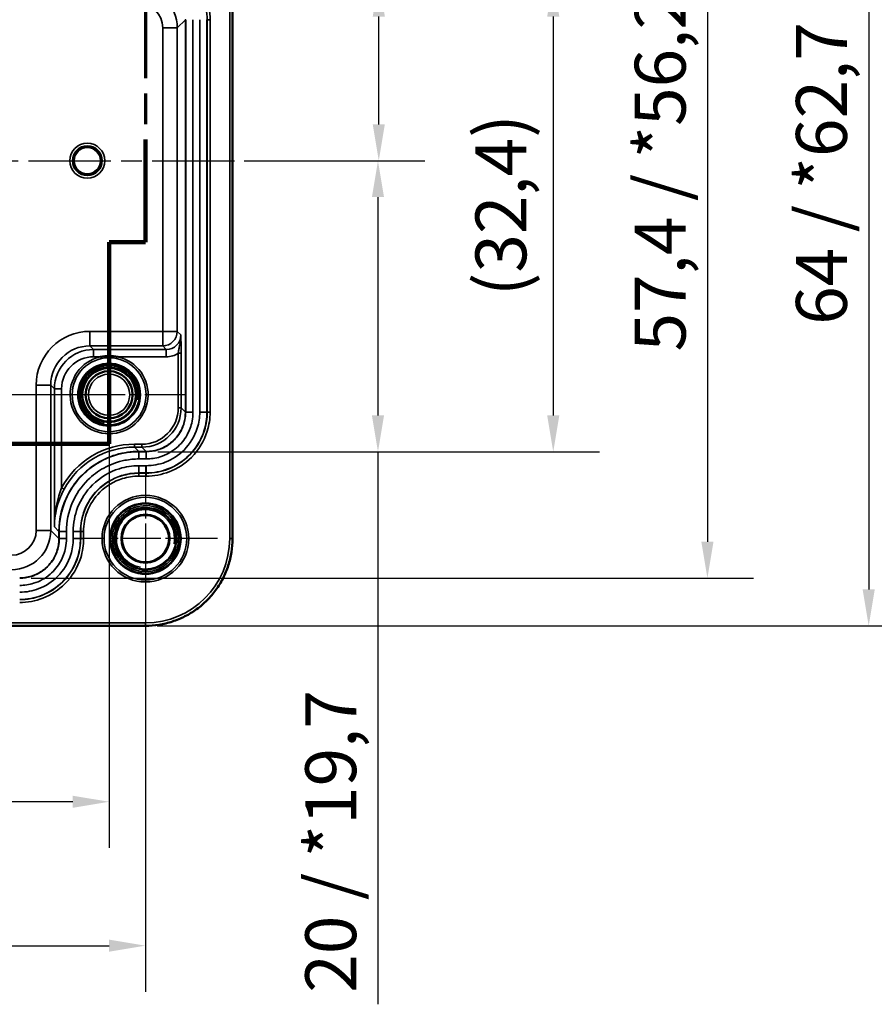
# Model space of a CAD drawing. Units: millimetres. Extents: x 0 to 420, y 0 to 297.
# Drawn here: x 164 to 223, y 127 to 194 of the extents above; entities that cross this region are included whole.
import ezdxf

# ---------------------------------------------------------------- set-up
doc = ezdxf.new("R2010")
doc.units = ezdxf.units.MM
doc.linetypes.add('CHAIN', pattern=[0.3543, 0.2362, -0.0295, 0.0591, -0.0295])
for name, color, linetype, lineweight in [('Bemaßung (ISO)', 7, 'Continuous', 25), ('Mittellinie (ISO)', 7, 'Continuous', 25), ('Mittelpunktmarkierung (ISO)', 7, 'Continuous', 25), ('Schnittlinie (ISO)', 7, 'CHAIN', 70), ('Sichtbar (ISO)', 7, 'Continuous', 50), ('Sichtbar schmal (ISO)', 7, 'Continuous', 35)]:
    doc.layers.add(name, color=color, linetype=linetype, lineweight=lineweight)
doc.styles.add('Bezeichnungstext (DIN)', font='isocpeur.ttf')
doc.styles.add('Notiztext (DIN)', font='isocpeur.ttf')
doc.dimstyles.new('Standard (DIN)', dxfattribs={"dimtxt": 3.5, "dimasz": 2.5, "dimexe": 3.175, "dimexo": 0.8, "dimgap": 0.8, "dimtad": 1, "dimrnd": 1e-08, "dimzin": 0, "dimtxsty": 'Notiztext (DIN)', "dimcen": 0.09, "dimdle": 10, "dimclrd": 256, "dimclre": 256, "dimclrt": 256, "dimadec": 0, "dimazin": 0, "dimtfac": 1, "dimtmove": 0, "dimatfit": 3, "dimfxl": 1, "dimtolj": 1, "dimtzin": 0, "dimlwd": -1, "dimlwe": -1, "dimarcsym": 0})

# ---------------------------------------------------------------- blocks, each defined once
blk = doc.blocks.new('2DTransSchnitt0')
at = {"layer": 'Schnittlinie (ISO)', "linetype": 'CHAIN', "ltscale": 35.698715}
blk.add_line((172.468, 224.043), (172.468, 179.051), dxfattribs=at)
at = {"layer": 'Schnittlinie (ISO)', "linetype": 'Continuous', "lineweight": 140}
for p, q in [((172.468, 224.043), (172.468, 216.995)), ((172.468, 186.099), (172.468, 179.051)), ((172.468, 179.051), (169.97, 179.051)), ((169.97, 179.051), (169.97, 165.177)), ((169.97, 165.177), (162.742, 165.177)), ((162.742, 165.177), (162.742, 158.519)), ((162.742, 152.919), (162.742, 146.26))]:
    blk.add_line(p, q, dxfattribs=at)
at = {"layer": 'Schnittlinie (ISO)', "linetype": 'Continuous'}
for p, q in [((172.468, 220.519), (167.468, 221.519)), ((167.468, 221.519), (167.468, 219.519)), ((161.865, 220.519), (167.468, 220.519)), ((167.468, 220.519), (172.468, 220.519)), ((167.468, 219.519), (172.468, 220.519)), ((162.742, 149.589), (157.742, 150.589)), ((157.742, 150.589), (157.742, 148.589)), ((152.202, 149.589), (157.742, 149.589)), ((157.742, 149.589), (162.742, 149.589)), ((157.742, 148.589), (162.742, 149.589))]:
    blk.add_line(p, q, dxfattribs=at)
at = {"layer": 'Schnittlinie (ISO)', "linetype": 'CHAIN', "ltscale": 2.775633}
blk.add_line((172.468, 179.051), (169.97, 179.051), dxfattribs=at)
at = {"layer": 'Schnittlinie (ISO)', "linetype": 'CHAIN', "ltscale": 15.416975}
blk.add_line((169.97, 179.051), (169.97, 165.177), dxfattribs=at)
at = {"layer": 'Schnittlinie (ISO)', "linetype": 'CHAIN', "ltscale": 8.032269}
blk.add_line((169.97, 165.177), (162.742, 165.177), dxfattribs=at)
at = {"layer": 'Schnittlinie (ISO)', "linetype": 'CHAIN', "ltscale": 34.599464}
blk.add_line((162.742, 165.177), (162.742, 146.26), dxfattribs=at)
at = {"layer": 'Schnittlinie (ISO)', "linetype": 'Continuous', "flags": 128}
for points in [[(167.468, 219.519), (172.468, 220.519), (167.468, 221.519), (167.468, 219.519)], [(157.742, 148.589), (162.742, 149.589), (157.742, 150.589), (157.742, 148.589)]]:
    blk.add_lwpolyline(points, dxfattribs=at)
at = {"layer": 'Schnittlinie (ISO)'}
for points in [[(167.468, 219.519), (172.468, 220.519), (167.468, 221.519), (167.468, 219.519)], [(157.742, 148.589), (162.742, 149.589), (157.742, 150.589), (157.742, 148.589)]]:
    blk.add_solid(points, dxfattribs=at)
at = {"layer": 'Schnittlinie (ISO)', "char_height": 5.25, "attachment_point": 7, "style": 'Bezeichnungstext (DIN)'}
for insert in [(154.698, 217.894), (144.971, 146.964)]:
    blk.add_mtext('A', dxfattribs=dict(at, insert=insert))
blk = doc.blocks.new('*D8')
at = {"layer": 'Bemaßung (ISO)', "transparency": 16777216}
for p, q in [((88.97, 199.948), (88.97, 137.373)), ((169.97, 167.748), (169.97, 137.373)), ((167.47, 140.548), (91.47, 140.548))]:
    blk.add_line(p, q, dxfattribs=at)
for points in [[(91.47, 140.964), (91.47, 140.131), (88.97, 140.548)], [(167.47, 140.964), (167.47, 140.131), (169.97, 140.548)]]:
    blk.add_solid(points, dxfattribs=at)
at = {"layer": 'Defpoints', "color": 0, "transparency": 16777216}
for p in [(88.97, 200.748), (169.97, 168.548), (88.97, 140.548)]:
    blk.add_point(p, dxfattribs=at)
at = {"layer": 'Bemaßung (ISO)', "transparency": 16777216, "insert": (127.72, 144.848), "char_height": 3.5, "attachment_point": 1, "style": 'Notiztext (DIN)'}
blk.add_mtext('\\A1;81', dxfattribs=at)
blk = doc.blocks.new('*D9')
at = {"layer": 'Bemaßung (ISO)', "transparency": 16777216}
for p, q in [((86.472, 165.85), (86.472, 127.473)), ((172.47, 157.848), (172.47, 127.473)), ((88.972, 130.648), (169.97, 130.648))]:
    blk.add_line(p, q, dxfattribs=at)
for points in [[(88.972, 131.064), (88.972, 130.231), (86.472, 130.648)], [(169.97, 131.064), (169.97, 130.231), (172.47, 130.648)]]:
    blk.add_solid(points, dxfattribs=at)
at = {"layer": 'Defpoints', "color": 0, "transparency": 16777216}
for p in [(86.472, 166.65), (172.47, 158.648), (172.47, 130.648)]:
    blk.add_point(p, dxfattribs=at)
at = {"layer": 'Bemaßung (ISO)', "transparency": 16777216, "insert": (127.371, 134.948), "char_height": 3.5, "attachment_point": 1, "style": 'Notiztext (DIN)'}
blk.add_mtext('\\A1;86', dxfattribs=at)
blk = doc.blocks.new('*D10')
at = {"layer": 'Bemaßung (ISO)', "transparency": 16777216}
for p, q in [((88.17, 200.748), (69.795, 200.748)), ((72.97, 198.248), (72.97, 171.048)), ((169.17, 168.548), (69.795, 168.548))]:
    blk.add_line(p, q, dxfattribs=at)
for points in [[(72.553, 198.248), (73.387, 198.248), (72.97, 200.748)], [(72.553, 171.048), (73.387, 171.048), (72.97, 168.548)]]:
    blk.add_solid(points, dxfattribs=at)
at = {"layer": 'Defpoints', "color": 0, "transparency": 16777216}
for p in [(88.97, 200.748), (72.97, 168.548), (169.97, 168.548)]:
    blk.add_point(p, dxfattribs=at)
at = {"layer": 'Bemaßung (ISO)', "transparency": 16777216, "insert": (67.97, 180.71), "char_height": 3.5, "attachment_point": 1, "rotation": 90, "style": 'Notiztext (DIN)'}
blk.add_mtext('\\A1;32,2', dxfattribs=at)
blk = doc.blocks.new('*D11')
at = {"layer": 'Bemaßung (ISO)', "transparency": 16777216}
for p, q in [((171.668, 202.646), (59.487, 202.646)), ((62.662, 200.146), (62.662, 169.15)), ((85.672, 166.65), (59.487, 166.65))]:
    blk.add_line(p, q, dxfattribs=at)
for points in [[(62.245, 200.146), (63.078, 200.146), (62.662, 202.646)], [(62.245, 169.15), (63.078, 169.15), (62.662, 166.65)]]:
    blk.add_solid(points, dxfattribs=at)
at = {"layer": 'Defpoints', "color": 0, "transparency": 16777216}
for p in [(172.468, 202.646), (62.662, 166.65), (86.472, 166.65)]:
    blk.add_point(p, dxfattribs=at)
at = {"layer": 'Bemaßung (ISO)', "transparency": 16777216, "insert": (58.362, 182.548), "char_height": 3.5, "attachment_point": 1, "rotation": 90, "style": 'Notiztext (DIN)'}
blk.add_mtext('\\A1;36', dxfattribs=at)
blk = doc.blocks.new('*D16')
at = {"layer": 'Bemaßung (ISO)', "transparency": 16777216}
for p, q in [((83.703, 202.749), (83.703, 251.124)), ((175.238, 195.149), (175.238, 251.124)), ((86.203, 247.949), (172.738, 247.949))]:
    blk.add_line(p, q, dxfattribs=at)
for points in [[(86.203, 248.365), (86.203, 247.532), (83.703, 247.949)], [(172.738, 248.365), (172.738, 247.532), (175.238, 247.949)]]:
    blk.add_solid(points, dxfattribs=at)
at = {"layer": 'Defpoints', "color": 0, "transparency": 16777216}
for p in [(175.238, 247.949), (83.703, 201.949), (175.238, 194.349)]:
    blk.add_point(p, dxfattribs=at)
at = {"layer": 'Bemaßung (ISO)', "transparency": 16777216, "insert": (116.87, 252.949), "char_height": 3.5, "attachment_point": 1, "style": 'Notiztext (DIN)'}
blk.add_mtext('\\A1;91,6{ / *90,3}', dxfattribs=at)
blk = doc.blocks.new('*D18')
at = {"layer": 'Bemaßung (ISO)', "transparency": 16777216}
for p, q in [((188.521, 197.065), (188.521, 244.232)), ((173.321, 197.065), (191.696, 197.065)), ((188.521, 187.148), (188.521, 194.565)), ((179.265, 184.648), (191.696, 184.648))]:
    blk.add_line(p, q, dxfattribs=at)
for points in [[(188.104, 194.565), (188.938, 194.565), (188.521, 197.065)], [(188.104, 187.148), (188.938, 187.148), (188.521, 184.648)]]:
    blk.add_solid(points, dxfattribs=at)
at = {"layer": 'Defpoints', "color": 0, "transparency": 16777216}
for p in [(172.521, 197.065), (188.521, 197.065), (178.465, 184.648)]:
    blk.add_point(p, dxfattribs=at)
at = {"layer": 'Bemaßung (ISO)', "transparency": 16777216, "insert": (183.521, 219.282), "char_height": 3.5, "attachment_point": 1, "rotation": 90, "style": 'Notiztext (DIN)'}
blk.add_mtext('\\A1;12,4{ / *11,8}', dxfattribs=at)
blk = doc.blocks.new('*D19')
at = {"layer": 'Bemaßung (ISO)', "transparency": 16777216}
for p, q in [((179.265, 184.648), (191.64, 184.648)), ((188.465, 182.148), (188.465, 167.13)), ((173.321, 164.63), (191.64, 164.63)), ((188.465, 164.63), (188.465, 126.614))]:
    blk.add_line(p, q, dxfattribs=at)
for points in [[(188.048, 182.148), (188.881, 182.148), (188.465, 184.648)], [(188.048, 167.13), (188.881, 167.13), (188.465, 164.63)]]:
    blk.add_solid(points, dxfattribs=at)
at = {"layer": 'Defpoints', "color": 0, "transparency": 16777216}
for p in [(178.465, 184.648), (188.465, 184.648), (172.521, 164.63)]:
    blk.add_point(p, dxfattribs=at)
at = {"layer": 'Bemaßung (ISO)', "transparency": 16777216, "insert": (183.465, 127.414), "char_height": 3.5, "attachment_point": 1, "rotation": 90, "style": 'Notiztext (DIN)'}
blk.add_mtext('\\A1;20{ / *19,7}', dxfattribs=at)
blk = doc.blocks.new('*D20')
at = {"layer": 'Bemaßung (ISO)', "transparency": 16777216}
for p, q in [((173.321, 197.065), (203.696, 197.065)), ((200.521, 194.565), (200.521, 167.13)), ((173.321, 164.63), (203.696, 164.63))]:
    blk.add_line(p, q, dxfattribs=at)
for points in [[(200.104, 194.565), (200.938, 194.565), (200.521, 197.065)], [(200.104, 167.13), (200.938, 167.13), (200.521, 164.63)]]:
    blk.add_solid(points, dxfattribs=at)
at = {"layer": 'Defpoints', "color": 0, "transparency": 16777216}
for p in [(172.521, 197.065), (172.521, 164.63), (200.521, 164.63)]:
    blk.add_point(p, dxfattribs=at)
at = {"layer": 'Bemaßung (ISO)', "transparency": 16777216, "insert": (195.171, 175.335), "char_height": 3.5, "attachment_point": 1, "rotation": 90, "style": 'Notiztext (DIN)'}
blk.add_mtext('\\A1;(32,4)', dxfattribs=at)
blk = doc.blocks.new('*D21')
at = {"layer": 'Bemaßung (ISO)', "transparency": 16777216}
for p, q in [((164.621, 213.365), (214.3, 213.365)), ((211.125, 210.865), (211.125, 158.43)), ((164.621, 155.93), (214.3, 155.93))]:
    blk.add_line(p, q, dxfattribs=at)
for points in [[(210.709, 210.865), (211.542, 210.865), (211.125, 213.365)], [(210.709, 158.43), (211.542, 158.43), (211.125, 155.93)]]:
    blk.add_solid(points, dxfattribs=at)
at = {"layer": 'Defpoints', "color": 0, "transparency": 16777216}
for p in [(163.821, 213.365), (163.821, 155.93), (211.125, 155.93)]:
    blk.add_point(p, dxfattribs=at)
at = {"layer": 'Bemaßung (ISO)', "transparency": 16777216, "insert": (206.125, 171.523), "char_height": 3.5, "attachment_point": 1, "rotation": 90, "style": 'Notiztext (DIN)'}
blk.add_mtext('\\A1;57,4{ / *56,2}', dxfattribs=at)
blk = doc.blocks.new('*D22')
at = {"layer": 'Bemaßung (ISO)', "transparency": 16777216}
for p, q in [((173.267, 216.642), (225.393, 216.642)), ((222.218, 214.142), (222.218, 155.153)), ((173.267, 152.653), (225.393, 152.653))]:
    blk.add_line(p, q, dxfattribs=at)
for points in [[(221.802, 214.142), (222.635, 214.142), (222.218, 216.642)], [(221.802, 155.153), (222.635, 155.153), (222.218, 152.653)]]:
    blk.add_solid(points, dxfattribs=at)
at = {"layer": 'Defpoints', "color": 0, "transparency": 16777216}
for p in [(172.467, 216.642), (172.467, 152.653), (222.218, 152.653)]:
    blk.add_point(p, dxfattribs=at)
at = {"layer": 'Bemaßung (ISO)', "transparency": 16777216, "insert": (217.218, 173.36), "char_height": 3.5, "attachment_point": 1, "rotation": 90, "style": 'Notiztext (DIN)'}
blk.add_mtext('\\A1;64{ / *62,7}', dxfattribs=at)

msp = doc.modelspace()

# ---------------------------------------------------------------- linework, layer by layer
at = {"layer": 'Mittellinie (ISO)', "linetype": 'CHAIN', "ltscale": 23.990969}
msp.add_line((79.425, 184.648), (181.362, 184.648), dxfattribs=at)
at = {"layer": 'Mittelpunktmarkierung (ISO)', "linetype": 'CHAIN', "ltscale": 8.537132}
msp.add_line((169.97, 171.048), (169.97, 163.365), dxfattribs=at)
at = {"layer": 'Mittelpunktmarkierung (ISO)', "linetype": 'CHAIN', "ltscale": 11.518327}
msp.add_line((175.153, 168.548), (164.787, 168.548), dxfattribs=at)
at = {"layer": 'Mittelpunktmarkierung (ISO)', "linetype": 'CHAIN', "ltscale": 11.000039}
for p, q in [((172.468, 163.599), (172.468, 153.7)), ((177.418, 158.65), (167.518, 158.65))]:
    msp.add_line(p, q, dxfattribs=at)
at = {"layer": 'Sichtbar (ISO)'}
for p, q in [((178.465, 210.644), (178.465, 158.651)), ((172.467, 152.653), (86.473, 152.653))]:
    msp.add_line(p, q, dxfattribs=at)
for centre, radius in [((168.47, 184.648), 1), ((169.97, 168.548), 2.1), ((169.97, 168.548), 1.621), ((172.47, 158.648), 1.621)]:
    msp.add_circle(centre, radius, dxfattribs=at)
for points, knots in [([(170.583, 171.159), (170.58, 171.16), (170.576, 171.16), (170.373, 171.189), (170.173, 171.203), (169.767, 171.203), (169.567, 171.189), (169.364, 171.16), (169.36, 171.16), (169.357, 171.159)], [-0.0011229, -0.0011229, -0.0011229, -0.0011229, 0, 0, 0.0602634, 0.0602634, 0.1205267, 0.1205267, 0.1216497, 0.1216497, 0.1216497, 0.1216497]), ([(178.465, 158.651), (178.465, 158.337), (178.44, 158.023), (178.342, 157.402), (178.268, 157.096), (178.074, 156.498), (177.954, 156.207), (177.669, 155.648), (177.504, 155.379), (177.135, 154.871), (176.93, 154.631), (176.486, 154.187), (176.247, 153.983), (175.739, 153.614), (175.47, 153.449), (174.91, 153.164), (174.619, 153.043), (174.022, 152.849), (173.715, 152.776), (173.095, 152.678), (172.781, 152.653), (172.467, 152.653)], [-0.785056, -0.785056, -0.785056, -0.785056, -0.628044, -0.628044, -0.471033, -0.471033, -0.314022, -0.314022, -0.157011, -0.157011, 0, 0, 0.157011, 0.157011, 0.314022, 0.314022, 0.471033, 0.471033, 0.628044, 0.628044, 0.785056, 0.785056, 0.785056, 0.785056])]:
    msp.add_open_spline(points, degree=3, knots=knots, dxfattribs=at)
at = {"layer": 'Sichtbar schmal (ISO)'}
for p, q in [((178.265, 210.644), (178.265, 158.651)), ((173.657, 193.785), (173.657, 172.909)), ((174.656, 193.785), (173.657, 193.785)), ((174.656, 193.785), (175.22, 194.349)), ((174.656, 172.909), (174.656, 193.785)), ((175.22, 194.349), (175.22, 167.347)), ((175.22, 167.347), (175.22, 194.349)), ((175.22, 194.349), (175.238, 194.349)), ((175.238, 194.349), (175.238, 167.347)), ((175.738, 167.347), (175.738, 194.349)), ((176.203, 194.349), (176.203, 167.347)), ((176.703, 167.347), (176.703, 194.349)), ((176.717, 194.349), (176.703, 194.349)), ((176.717, 194.349), (176.917, 194.349)), ((176.717, 194.349), (176.717, 167.347)), ((176.917, 167.347), (176.917, 194.349)), ((173.657, 172.909), (168.656, 172.909)), ((168.656, 171.909), (168.656, 172.909)), ((174.656, 172.909), (173.657, 172.909)), ((173.657, 172.909), (173.657, 171.909)), ((174.906, 172.659), (174.656, 172.909)), ((168.656, 171.909), (173.657, 171.909)), ((168.905, 171.659), (168.656, 171.909)), ((173.907, 171.659), (168.905, 171.659)), ((168.905, 171.659), (168.905, 171.159)), ((173.657, 171.909), (173.907, 171.659)), ((173.907, 171.659), (173.907, 171.159)), ((174.924, 171.402), (174.724, 171.402)), ((174.724, 171.402), (174.724, 167.643)), ((174.924, 167.643), (174.924, 171.402)), ((168.905, 171.159), (169.357, 171.159)), ((170.583, 171.159), (173.907, 171.159)), ((164.957, 169.21), (164.957, 159.21)), ((165.956, 169.21), (164.957, 169.21)), ((165.956, 159.21), (165.956, 169.21)), ((165.956, 169.21), (166.206, 168.96)), ((166.206, 168.96), (166.206, 159.463)), ((166.206, 168.96), (166.706, 168.96)), ((166.706, 162.149), (166.706, 168.96)), ((174.924, 167.643), (174.724, 167.643)), ((175.22, 167.347), (174.924, 167.643)), ((175.738, 167.347), (175.238, 167.347)), ((176.703, 167.347), (176.203, 167.347)), ((176.717, 167.347), (176.917, 167.347)), ((171.722, 164.944), (171.722, 165.144)), ((172.225, 165.144), (171.722, 165.144)), ((171.722, 164.944), (172.225, 164.944)), ((172.018, 164.648), (171.722, 164.944)), ((172.521, 164.648), (172.018, 164.648)), ((172.018, 164.648), (172.521, 164.648)), ((172.018, 164.13), (172.018, 164.63)), ((172.521, 164.63), (172.018, 164.63)), ((172.225, 164.944), (172.225, 165.144)), ((172.225, 164.944), (172.521, 164.648)), ((172.521, 164.648), (172.521, 164.63)), ((172.521, 164.13), (172.521, 164.63)), ((172.018, 164.13), (172.521, 164.13)), ((172.521, 163.665), (172.018, 163.665)), ((172.018, 163.165), (172.018, 163.665)), ((172.521, 163.165), (172.521, 163.665)), ((172.018, 163.165), (172.521, 163.165)), ((172.018, 163.151), (172.018, 162.951)), ((172.521, 163.151), (172.018, 163.151)), ((172.018, 162.951), (172.521, 162.951)), ((172.521, 163.151), (172.521, 163.165)), ((172.521, 163.151), (172.521, 162.951)), ((166.882, 162.054), (166.706, 162.149)), ((165.956, 159.21), (164.957, 159.21)), ((166.52, 158.647), (165.956, 159.21)), ((166.52, 159.149), (166.206, 159.463)), ((166.52, 159.149), (166.52, 158.647)), ((166.52, 158.647), (166.52, 159.149)), ((166.52, 159.149), (166.538, 159.149)), ((167.038, 159.149), (166.538, 159.149)), ((166.538, 159.149), (166.538, 158.647)), ((167.038, 158.647), (166.538, 158.647)), ((167.038, 158.647), (167.038, 159.149)), ((167.503, 159.149), (167.503, 158.647)), ((168.003, 159.149), (167.503, 159.149)), ((168.003, 158.647), (167.503, 158.647)), ((168.003, 158.647), (168.003, 159.149)), ((168.017, 159.149), (168.003, 159.149)), ((168.017, 159.149), (168.217, 159.149)), ((168.017, 159.149), (168.017, 158.647)), ((168.017, 158.647), (168.217, 158.647)), ((168.217, 158.647), (168.217, 159.149)), ((178.465, 158.651), (178.265, 158.651)), ((172.467, 152.853), (86.473, 152.853)), ((172.467, 152.653), (172.467, 152.853))]:
    msp.add_line(p, q, dxfattribs=at)
for centre, radius in [((168.47, 184.648), 1.2), ((168.47, 184.648), 0.903), ((169.97, 168.548), 2.541), ((169.97, 168.548), 2.159), ((169.97, 168.548), 1.9), ((169.97, 168.548), 1.821), ((169.97, 168.548), 1.421), ((172.468, 158.65), 2.982), ((172.468, 158.65), 2.842), ((172.468, 158.65), 2.45), ((172.468, 158.65), 2.39), ((172.47, 158.648), 1.68)]:
    msp.add_circle(centre, radius, dxfattribs=at)
for centre, radius, start, end in [((169.97, 168.548), 2.683, 103.21641, 76.78359), ((169.97, 168.548), 2, 350, 260), ((172.47, 158.648), 2, 350, 260)]:
    msp.add_arc(centre, radius, start, end, dxfattribs=at)
for centre, major_axis, ratio, start_param, end_param in [((171.956, 193.784), (1.91, 1.91), 0.999822, 5.49813, 7.068241), ((171.956, 193.784), (1.203, 1.203), 0.999315, 5.49813, 7.068241), ((168.658, 169.207), (-2.618, 2.618), 0.999315, 5.49813, 7.068241), ((173.657, 172.909), (-0.707, -0.707), 0.999315, 0.785741, 2.355852), ((173.906, 172.66), (0.708, -0.708), 0.998631, 5.49813, 7.068241), ((168.658, 169.207), (-1.911, 1.911), 0.998808, 5.49813, 7.068241), ((168.907, 168.959), (-1.91, 1.91), 0.999569, 5.49813, 7.068241), ((173.906, 172.66), (1.061, -1.061), 0.999315, 5.49813, 6.074489), ((168.907, 168.959), (-1.557, 1.557), 0.999315, 5.49813, 7.068241), ((172.223, 167.644), (1.91, -1.91), 0.999416, 5.49813, 7.068241), ((172.223, 167.644), (1.769, -1.769), 0.999315, 5.49813, 7.068241), ((175.02, 167.347), (0.2, 0), 0.001046, 6.257005, 6.265732), ((171.726, 159.442), (-4.033, 4.033), 0.999315, 5.49813, 6.574166), ((171.726, 159.442), (-3.892, 3.892), 0.999265, 5.49813, 6.574166), ((172.018, 164.848), (0, -0.2), 0.000459, 6.257005, 6.265732), ((163.256, 159.212), (1.203, -1.203), 0.999315, 5.49813, 7.068241), ((163.256, 159.212), (1.91, -1.91), 0.999822, 5.49813, 7.068241), ((166.32, 158.647), (0.2, 0), 0.001046, 6.257005, 6.265732), ((172.463, 158.655), (4.104, -4.104), 0.999315, 5.49813, 7.068241), ((174.701, 158.644), (0.2, 0), 0.000291, 1.984011, 2.356196), ((174.54, 158.65), (0.2, 0), 0.000261, 0.017453, 1.157602)]:
    msp.add_ellipse(centre, major_axis=major_axis, ratio=ratio, start_param=start_param, end_param=end_param, dxfattribs=at)
for points, knots in [([(172.521, 198.544), (172.94, 198.544), (173.366, 198.48), (174.413, 198.154), (175.01, 197.793), (175.895, 196.909), (176.224, 196.405), (176.62, 195.382), (176.717, 194.864), (176.717, 194.349)], [0, 0, 0, 0, 0.1317746, 0.1317746, 0.3426141, 0.3426141, 0.5248385, 0.5248385, 0.6869346, 0.6869346, 0.6869346, 0.6869346]), ([(176.917, 194.349), (176.917, 194.889), (176.816, 195.431), (176.401, 196.503), (176.056, 197.031), (175.128, 197.957), (174.504, 198.335), (173.688, 198.589), (173.546, 198.626), (173.402, 198.655)], [-0.6869346, -0.6869346, -0.6869346, -0.6869346, -0.5248385, -0.5248385, -0.3426141, -0.3426141, -0.1317746, -0.1317746, -0.0880974, -0.0880974, -0.0880974, -0.0880974]), ([(175.22, 194.349), (175.22, 194.349), (175.22, 194.349), (175.22, 194.349), (175.22, 194.349), (175.22, 194.349), (175.22, 194.349), (175.22, 194.349), (175.22, 194.349), (175.22, 194.349)], [0, 0, 0, 0, 0.002181848, 0.002181848, 0.004363697, 0.004363697, 0.006545545, 0.006545545, 0.008727394, 0.008727394, 0.008727394, 0.008727394]), ([(174.906, 172.659), (174.909, 172.491), (174.891, 172.325), (174.846, 172.048), (174.823, 171.934), (174.784, 171.734), (174.767, 171.648), (174.742, 171.507), (174.733, 171.454), (174.724, 171.402)], [-0.0004085, -0.0004085, -0.0004085, -0.0004085, 0.0546321, 0.0546321, 0.0948347, 0.0948347, 0.1262079, 0.1262079, 0.1458161, 0.1458161, 0.1458161, 0.1458161]), ([(174.924, 171.402), (174.924, 171.467), (174.924, 171.533), (174.923, 171.701), (174.922, 171.801), (174.92, 172.019), (174.918, 172.134), (174.913, 172.389), (174.909, 172.525), (174.906, 172.659)], [-0.1458161, -0.1458161, -0.1458161, -0.1458161, -0.1262079, -0.1262079, -0.0948347, -0.0948347, -0.0546321, -0.0546321, 0.0004085, 0.0004085, 0.0004085, 0.0004085]), ([(172.521, 163.165), (173.03, 163.165), (173.54, 163.259), (174.561, 163.65), (175.069, 163.98), (175.954, 164.867), (176.313, 165.461), (176.638, 166.505), (176.703, 166.929), (176.703, 167.347)], [-0.5753437, -0.5753437, -0.5753437, -0.5753437, -0.4410358, -0.4410358, -0.2869166, -0.2869166, -0.1103525, -0.1103525, 0, 0, 0, 0]), ([(172.521, 164.13), (172.844, 164.13), (173.168, 164.179), (173.892, 164.404), (174.282, 164.62), (174.903, 165.151), (175.148, 165.452), (175.497, 166.08), (175.612, 166.395), (175.717, 166.93), (175.738, 167.139), (175.738, 167.347)], [0, 0, 0, 0, 0.0969488, 0.0969488, 0.2267978, 0.2267978, 0.3407862, 0.3407862, 0.4404178, 0.4404178, 0.5026875, 0.5026875, 0.5026875, 0.5026875]), ([(175.238, 167.347), (175.238, 167.171), (175.221, 166.994), (175.132, 166.543), (175.034, 166.276), (174.74, 165.746), (174.533, 165.493), (174.008, 165.043), (173.679, 164.862), (173.068, 164.671), (172.794, 164.63), (172.521, 164.63)], [-0.5026875, -0.5026875, -0.5026875, -0.5026875, -0.4404178, -0.4404178, -0.3407862, -0.3407862, -0.2267978, -0.2267978, -0.0969488, -0.0969488, 0, 0, 0, 0]), ([(176.203, 167.347), (176.203, 166.979), (176.146, 166.606), (175.86, 165.686), (175.543, 165.163), (174.764, 164.382), (174.317, 164.092), (173.418, 163.748), (172.969, 163.665), (172.521, 163.665)], [0, 0, 0, 0, 0.1103525, 0.1103525, 0.2869166, 0.2869166, 0.4410358, 0.4410358, 0.5753437, 0.5753437, 0.5753437, 0.5753437]), ([(172.521, 162.951), (173.061, 162.951), (173.604, 163.052), (174.675, 163.467), (175.203, 163.811), (176.129, 164.739), (176.508, 165.364), (176.849, 166.462), (176.917, 166.907), (176.917, 167.347)], [-0.6869346, -0.6869346, -0.6869346, -0.6869346, -0.5248385, -0.5248385, -0.3426141, -0.3426141, -0.1317746, -0.1317746, 0, 0, 0, 0]), ([(175.22, 167.347), (175.22, 167.088), (175.182, 166.828), (175.031, 166.316), (174.913, 166.066), (174.662, 165.694), (174.552, 165.561), (174.431, 165.44), (174.241, 165.249), (174.019, 165.085), (173.495, 164.809), (173.187, 164.712), (172.753, 164.655), (172.637, 164.648), (172.521, 164.648)], [-0.3905646, -0.3905646, -0.3905646, -0.3905646, -0.3185864, -0.3185864, -0.242707, -0.242707, -0.1952823, -0.1952823, -0.1952823, -0.1203886, -0.1203886, -0.0321855, -0.0321855, 0, 0, 0, 0]), ([(172.521, 164.648), (172.637, 164.648), (172.753, 164.655), (173.187, 164.711), (173.495, 164.809), (174.019, 165.085), (174.241, 165.249), (174.431, 165.44), (174.552, 165.561), (174.662, 165.694), (174.913, 166.066), (175.031, 166.316), (175.183, 166.828), (175.22, 167.088), (175.22, 167.347)], [0, 0, 0, 0, 0.0321855, 0.0321855, 0.1203886, 0.1203886, 0.1952823, 0.1952823, 0.1952823, 0.242707, 0.242707, 0.3185864, 0.3185864, 0.3905646, 0.3905646, 0.3905646, 0.3905646]), ([(176.717, 167.347), (176.717, 166.927), (176.652, 166.502), (176.326, 165.454), (175.965, 164.858), (175.081, 163.972), (174.577, 163.644), (173.554, 163.248), (173.037, 163.151), (172.521, 163.151)], [0, 0, 0, 0, 0.1317746, 0.1317746, 0.3426141, 0.3426141, 0.5248385, 0.5248385, 0.6869346, 0.6869346, 0.6869346, 0.6869346]), ([(172.018, 164.648), (171.49, 164.648), (170.961, 164.571), (169.919, 164.262), (169.409, 164.022), (168.652, 163.511), (168.38, 163.287), (168.134, 163.041), (167.745, 162.653), (167.41, 162.2), (166.739, 160.924), (166.52, 160.032), (166.52, 159.149)], [-0.8904848, -0.8904848, -0.8904848, -0.8904848, -0.726409, -0.726409, -0.5533834, -0.5533834, -0.4452424, -0.4452424, -0.4452424, -0.2744791, -0.2744791, 0, 0, 0, 0]), ([(166.52, 159.149), (166.52, 160.032), (166.739, 160.924), (167.41, 162.2), (167.745, 162.653), (168.134, 163.041), (168.38, 163.287), (168.652, 163.511), (169.409, 164.022), (169.919, 164.262), (170.961, 164.571), (171.49, 164.648), (172.018, 164.648)], [0, 0, 0, 0, 0.2744791, 0.2744791, 0.4452424, 0.4452424, 0.4452424, 0.5533834, 0.5533834, 0.726409, 0.726409, 0.8904848, 0.8904848, 0.8904848, 0.8904848]), ([(172.018, 164.63), (171.665, 164.63), (171.308, 164.595), (170.397, 164.416), (169.859, 164.219), (168.924, 163.701), (168.52, 163.397), (167.665, 162.553), (167.252, 161.947), (166.688, 160.621), (166.538, 159.884), (166.538, 159.149)], [-0.7783664, -0.7783664, -0.7783664, -0.7783664, -0.6819424, -0.6819424, -0.527664, -0.527664, -0.3928186, -0.3928186, -0.2001533, -0.2001533, 0, 0, 0, 0]), ([(172.521, 164.648), (172.521, 164.648), (172.521, 164.648), (172.521, 164.648), (172.521, 164.648), (172.521, 164.648), (172.521, 164.648), (172.521, 164.648), (172.521, 164.648), (172.521, 164.648)], [0, 0, 0, 0, 0.002181848, 0.002181848, 0.004363697, 0.004363697, 0.006545545, 0.006545545, 0.008727394, 0.008727394, 0.008727394, 0.008727394]), ([(167.038, 159.149), (167.038, 159.817), (167.174, 160.487), (167.687, 161.692), (168.062, 162.243), (168.839, 163.01), (169.206, 163.286), (170.056, 163.757), (170.545, 163.935), (171.372, 164.099), (171.697, 164.13), (172.018, 164.13)], [0, 0, 0, 0, 0.2001533, 0.2001533, 0.3928186, 0.3928186, 0.527664, 0.527664, 0.6819424, 0.6819424, 0.7783664, 0.7783664, 0.7783664, 0.7783664]), ([(172.018, 163.665), (171.567, 163.665), (171.109, 163.596), (169.981, 163.245), (169.339, 162.856), (168.387, 161.905), (168.034, 161.364), (167.607, 160.264), (167.503, 159.706), (167.503, 159.149)], [0, 0, 0, 0, 0.1354401, 0.1354401, 0.3521443, 0.3521443, 0.538854, 0.538854, 0.7057062, 0.7057062, 0.7057062, 0.7057062]), ([(168.003, 159.149), (168.003, 159.644), (168.095, 160.141), (168.475, 161.119), (168.789, 161.6), (169.635, 162.445), (170.206, 162.791), (171.209, 163.104), (171.617, 163.165), (172.018, 163.165)], [-0.7057062, -0.7057062, -0.7057062, -0.7057062, -0.538854, -0.538854, -0.3521443, -0.3521443, -0.1354401, -0.1354401, 0, 0, 0, 0]), ([(172.018, 163.151), (171.618, 163.151), (171.212, 163.09), (170.213, 162.778), (169.644, 162.434), (168.79, 161.581), (168.472, 161.088), (168.104, 160.109), (168.017, 159.628), (168.017, 159.149)], [0, 0, 0, 0, 0.114018, 0.114018, 0.2964468, 0.2964468, 0.4576523, 0.4576523, 0.5941153, 0.5941153, 0.5941153, 0.5941153]), ([(168.217, 159.149), (168.217, 159.604), (168.299, 160.061), (168.649, 160.991), (168.951, 161.46), (169.762, 162.27), (170.303, 162.597), (171.253, 162.893), (171.638, 162.951), (172.018, 162.951)], [-0.5941153, -0.5941153, -0.5941153, -0.5941153, -0.4576523, -0.4576523, -0.2964468, -0.2964468, -0.114018, -0.114018, 0, 0, 0, 0]), ([(166.706, 162.149), (166.637, 161.97), (166.575, 161.787), (166.445, 161.347), (166.383, 161.087), (166.335, 160.825), (166.287, 160.566), (166.253, 160.304), (166.216, 159.851), (166.207, 159.657), (166.206, 159.463)], [-0.2881196, -0.2881196, -0.2881196, -0.2881196, -0.2272789, -0.2272789, -0.1436435, -0.1436435, -0.1436435, -0.0607667, -0.0607667, 0.0008326, 0.0008326, 0.0008326, 0.0008326]), ([(166.206, 159.463), (166.208, 159.65), (166.219, 159.837), (166.269, 160.274), (166.315, 160.527), (166.38, 160.777), (166.445, 161.03), (166.529, 161.28), (166.705, 161.705), (166.789, 161.882), (166.882, 162.054)], [-0.0008326, -0.0008326, -0.0008326, -0.0008326, 0.0607667, 0.0607667, 0.1436435, 0.1436435, 0.1436435, 0.2272789, 0.2272789, 0.2881196, 0.2881196, 0.2881196, 0.2881196]), ([(174.74, 158.65), (174.74, 158.689), (174.739, 158.729), (174.714, 159.213), (174.556, 159.653), (173.971, 160.434), (173.508, 160.738), (172.404, 161.001), (171.762, 160.893), (170.828, 160.3), (170.501, 159.89), (170.242, 159.177), (170.196, 158.911), (170.196, 158.65)], [-0.6469644, -0.6469644, -0.6469644, -0.6469644, -0.636231, -0.636231, -0.5146132, -0.5146132, -0.371607, -0.371607, -0.2068687, -0.2068687, -0.0715358, -0.0715358, 0, 0, 0, 0]), ([(174.621, 158.65), (174.621, 158.863), (174.588, 159.077), (174.424, 159.611), (174.24, 159.918), (173.742, 160.421), (173.419, 160.613), (172.668, 160.831), (172.234, 160.827), (171.43, 160.579), (171.066, 160.333), (170.483, 159.615), (170.31, 159.11), (170.325, 158.196), (170.457, 157.778), (170.97, 157.031), (171.381, 156.731), (172.361, 156.433), (172.938, 156.48), (173.853, 156.932), (174.211, 157.297), (174.549, 158.016), (174.62, 158.332), (174.621, 158.644)], [-1.336126, -1.336126, -1.336126, -1.336126, -1.272493, -1.272493, -1.169756, -1.169756, -1.061786, -1.061786, -0.938303, -0.938303, -0.812816, -0.812816, -0.664539, -0.664539, -0.540211, -0.540211, -0.396717, -0.396717, -0.236279, -0.236279, -0.093271, -0.093271, 0, 0, 0, 0]), ([(174.56, 158.644), (174.559, 158.341), (174.491, 158.034), (174.162, 157.335), (173.814, 156.981), (172.925, 156.542), (172.364, 156.496), (171.412, 156.786), (171.013, 157.078), (170.516, 157.804), (170.388, 158.21), (170.374, 159.096), (170.543, 159.586), (171.108, 160.282), (171.461, 160.521), (172.241, 160.762), (172.663, 160.766), (173.391, 160.555), (173.705, 160.369), (174.189, 159.881), (174.368, 159.583), (174.529, 159.063), (174.56, 158.853), (174.56, 158.644)], [0, 0, 0, 0, 0.093271, 0.093271, 0.236279, 0.236279, 0.396717, 0.396717, 0.540211, 0.540211, 0.664539, 0.664539, 0.812816, 0.812816, 0.938303, 0.938303, 1.061786, 1.061786, 1.169756, 1.169756, 1.272493, 1.272493, 1.336704, 1.336704, 1.336704, 1.336704]), ([(163.821, 155.43), (164.144, 155.43), (164.468, 155.479), (165.192, 155.704), (165.582, 155.92), (166.203, 156.451), (166.448, 156.752), (166.797, 157.38), (166.912, 157.695), (167.017, 158.23), (167.038, 158.439), (167.038, 158.647)], [0, 0, 0, 0, 0.0969488, 0.0969488, 0.2267978, 0.2267978, 0.3407862, 0.3407862, 0.4404178, 0.4404178, 0.5026875, 0.5026875, 0.5026875, 0.5026875]), ([(166.538, 158.647), (166.538, 158.471), (166.521, 158.294), (166.432, 157.843), (166.334, 157.576), (166.04, 157.046), (165.833, 156.793), (165.308, 156.343), (164.979, 156.162), (164.368, 155.971), (164.094, 155.93), (163.821, 155.93)], [-0.5026875, -0.5026875, -0.5026875, -0.5026875, -0.4404178, -0.4404178, -0.3407862, -0.3407862, -0.2267978, -0.2267978, -0.0969488, -0.0969488, 0, 0, 0, 0]), ([(167.503, 158.647), (167.503, 158.279), (167.446, 157.906), (167.16, 156.986), (166.843, 156.463), (166.064, 155.682), (165.617, 155.392), (164.718, 155.048), (164.269, 154.965), (163.821, 154.965)], [0, 0, 0, 0, 0.1103525, 0.1103525, 0.2869166, 0.2869166, 0.4410358, 0.4410358, 0.5753437, 0.5753437, 0.5753437, 0.5753437]), ([(163.821, 154.465), (164.33, 154.465), (164.84, 154.559), (165.861, 154.95), (166.369, 155.28), (167.254, 156.167), (167.613, 156.761), (167.938, 157.805), (168.003, 158.229), (168.003, 158.647)], [-0.5753437, -0.5753437, -0.5753437, -0.5753437, -0.4410358, -0.4410358, -0.2869166, -0.2869166, -0.1103525, -0.1103525, 0, 0, 0, 0]), ([(163.821, 154.251), (164.361, 154.251), (164.904, 154.352), (165.975, 154.767), (166.503, 155.111), (167.429, 156.039), (167.808, 156.664), (168.149, 157.762), (168.217, 158.207), (168.217, 158.647)], [-0.6869346, -0.6869346, -0.6869346, -0.6869346, -0.5248385, -0.5248385, -0.3426141, -0.3426141, -0.1317746, -0.1317746, 0, 0, 0, 0]), ([(166.52, 158.647), (166.52, 158.388), (166.482, 158.128), (166.331, 157.616), (166.213, 157.366), (165.962, 156.994), (165.852, 156.861), (165.731, 156.74), (165.541, 156.549), (165.319, 156.385), (164.795, 156.109), (164.487, 156.012), (164.053, 155.955), (163.937, 155.948), (163.821, 155.948)], [-0.3905646, -0.3905646, -0.3905646, -0.3905646, -0.3185864, -0.3185864, -0.242707, -0.242707, -0.1952823, -0.1952823, -0.1952823, -0.1203886, -0.1203886, -0.0321855, -0.0321855, 0, 0, 0, 0]), ([(163.821, 155.948), (163.937, 155.948), (164.053, 155.955), (164.487, 156.011), (164.795, 156.109), (165.319, 156.385), (165.541, 156.549), (165.731, 156.74), (165.852, 156.861), (165.962, 156.994), (166.213, 157.366), (166.331, 157.616), (166.483, 158.128), (166.52, 158.388), (166.52, 158.647)], [0, 0, 0, 0, 0.0321855, 0.0321855, 0.1203886, 0.1203886, 0.1952823, 0.1952823, 0.1952823, 0.242707, 0.242707, 0.3185864, 0.3185864, 0.3905646, 0.3905646, 0.3905646, 0.3905646]), ([(168.017, 158.647), (168.017, 158.227), (167.952, 157.802), (167.626, 156.754), (167.265, 156.158), (166.381, 155.272), (165.877, 154.944), (164.854, 154.548), (164.337, 154.451), (163.821, 154.451)], [0, 0, 0, 0, 0.1317746, 0.1317746, 0.3426141, 0.3426141, 0.5248385, 0.5248385, 0.6869346, 0.6869346, 0.6869346, 0.6869346]), ([(166.52, 159.149), (166.52, 159.149), (166.52, 159.149), (166.52, 159.149), (166.52, 159.149), (166.52, 159.149), (166.52, 159.149), (166.52, 159.149), (166.52, 159.149), (166.52, 159.149)], [0, 0, 0, 0, 0.002181848, 0.002181848, 0.004363697, 0.004363697, 0.006545545, 0.006545545, 0.008727394, 0.008727394, 0.008727394, 0.008727394]), ([(170.196, 158.65), (170.196, 158.422), (170.23, 158.194), (170.405, 157.629), (170.6, 157.305), (171.121, 156.782), (171.452, 156.583), (172.271, 156.335), (172.781, 156.347), (173.649, 156.659), (174.016, 156.929), (174.577, 157.671), (174.741, 158.162), (174.74, 158.65)], [-1.2943338, -1.2943338, -1.2943338, -1.2943338, -1.2321605, -1.2321605, -1.1326832, -1.1326832, -1.0310132, -1.0310132, -0.8995292, -0.8995292, -0.7801515, -0.7801515, -0.6469644, -0.6469644, -0.6469644, -0.6469644])]:
    msp.add_open_spline(points, degree=3, knots=knots, dxfattribs=at)
for points in [[(175.22, 167.347), (175.226, 167.347), (175.232, 167.347), (175.238, 167.347)], [(176.717, 167.347), (176.712, 167.347), (176.707, 167.347), (176.703, 167.347)], [(172.018, 164.648), (172.018, 164.642), (172.018, 164.636), (172.018, 164.63)], [(172.018, 163.151), (172.018, 163.156), (172.018, 163.16), (172.018, 163.165)], [(166.52, 158.647), (166.526, 158.647), (166.532, 158.647), (166.538, 158.647)], [(168.017, 158.647), (168.012, 158.647), (168.007, 158.647), (168.003, 158.647)], [(174.621, 158.644), (174.621, 158.646), (174.621, 158.648), (174.621, 158.65)]]:
    msp.add_open_spline(points, degree=3, dxfattribs=at)

# ---------------------------------------------------------------- block references
at = {"layer": 'Schnittlinie (ISO)'}
msp.add_blockref('2DTransSchnitt0', (0, 0), dxfattribs=at)

# ---------------------------------------------------------------- dimensions: what is measured, and where the dimension line sits
at = {"layer": 'Bemaßung (ISO)'}
dim = msp.add_linear_dim(base=(175.238, 247.949), p1=(83.703, 201.949), p2=(175.238, 194.349), text='<>{ / *90,3}', dimstyle='Standard (DIN)', override={"dimdec": 1, "dimlfac": 1.000708, "dimtp": 0, "dimtm": 0, "dimtdec": 2, "dimtofl": 0, "dimatfit": 1}, dxfattribs=at)
dim.commit()
dim.dimension.update_dxf_attribs({"geometry": '*D16', "text_midpoint": (129.47, 247.949), "dimtype": 160})
for base, p1, p2, angle, text, override, picture, middle in [((188.521, 197.065), (178.465, 184.648), (172.521, 197.065), 270, '<>{ / *11,8}', {"dimdec": 1, "dimtp": 0, "dimtm": 0, "dimtdec": 2, "dimtofl": 0, "dimatfit": 2}, '*D18', (188.521, 231.357)), ((222.218, 152.653), (172.467, 216.642), (172.467, 152.653), 270, '<>{ / *62,7}', {"dimdec": 0, "dimtp": 0, "dimtm": 0, "dimtdec": 2, "dimtofl": 0, "dimatfit": 1}, '*D22', (222.218, 184.648)), ((211.125, 155.93), (163.821, 213.365), (163.821, 155.93), 270, '<>{ / *56,2}', {"dimdec": 1, "dimtp": 0, "dimtm": 0, "dimtdec": 2, "dimtofl": 0, "dimatfit": 1}, '*D21', (211.125, 184.648)), ((200.521, 164.63), (172.521, 197.065), (172.521, 164.63), 270, '(<>)', {"dimgap": 0.8, "dimdec": 1, "dimtol": 0, "dimlim": 0, "dimtp": 0, "dimtm": 0, "dimtdec": 2, "dimtofl": 0, "dimatfit": 1}, '*D20', (200.521, 180.848)), ((188.465, 184.648), (172.521, 164.63), (178.465, 184.648), 90, '<>{ / *19,7}', {"dimdec": 0, "dimtp": 0, "dimtm": 0, "dimtdec": 2, "dimtofl": 0, "dimatfit": 2}, '*D19', (188.465, 138.177))]:
    dim = msp.add_linear_dim(base=base, p1=p1, p2=p2, angle=angle, text=text, dimstyle='Standard (DIN)', override=override, dxfattribs=at)
    dim.commit()
    dim.dimension.update_dxf_attribs({"geometry": picture, "text_midpoint": middle, "dimtype": 160})
for base, p1, p2, angle, override, picture, middle in [((62.662, 166.65), (172.468, 202.646), (86.472, 166.65), 90, {"dimdec": 0, "dimtp": 0, "dimtm": 0, "dimtdec": 2, "dimtofl": 0, "dimatfit": 1}, '*D11', (62.662, 184.648)), ((72.97, 168.548), (88.97, 200.748), (169.97, 168.548), 90, {"dimdec": 1, "dimtp": 0, "dimtm": 0, "dimtdec": 2, "dimtofl": 0, "dimatfit": 1}, '*D10', (72.97, 184.648)), ((88.97, 140.548), (169.97, 168.548), (88.97, 200.748), 180, {"dimdec": 0, "dimtp": 0, "dimtm": 0, "dimtdec": 2, "dimtofl": 0, "dimatfit": 1}, '*D8', (129.47, 140.548)), ((172.47, 130.648), (86.472, 166.65), (172.47, 158.648), 180, {"dimdec": 0, "dimtp": 0, "dimtm": 0, "dimtdec": 2, "dimtofl": 0, "dimatfit": 1}, '*D9', (129.471, 130.648))]:
    dim = msp.add_linear_dim(base=base, p1=p1, p2=p2, angle=angle, dimstyle='Standard (DIN)', override=override, dxfattribs=at)
    dim.commit()
    dim.dimension.update_dxf_attribs({"geometry": picture, "text_midpoint": middle, "dimtype": 160})

doc.saveas('drawing.dxf')
